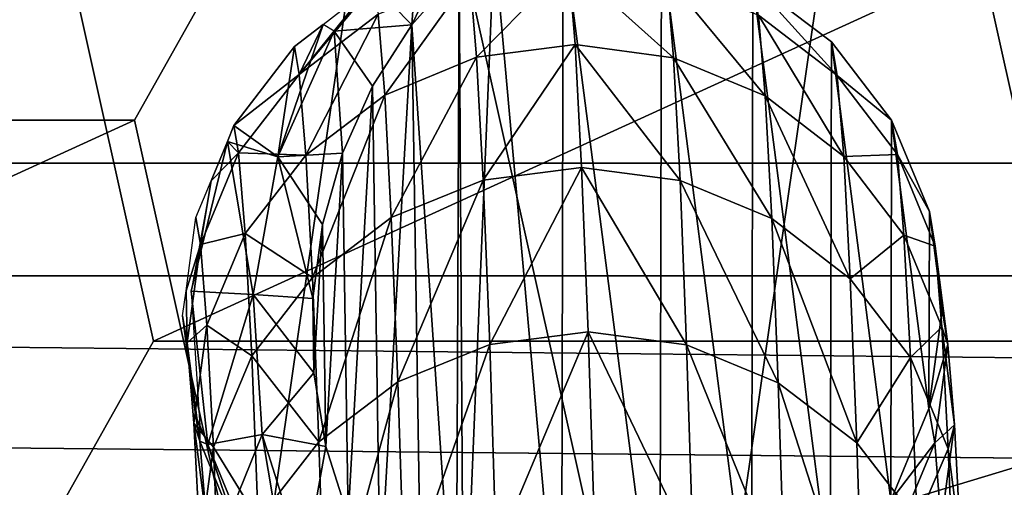
# Model space of a CAD drawing. Units: centimetres. Extents: x -216 to 811, y -352 to 368.
# Drawn here: x 76 to 78, y 52 to 53 of the extents above; entities that cross this region are included whole.
import ezdxf

# ---------------------------------------------------------------- set-up
doc = ezdxf.new("R2010")
doc.units = ezdxf.units.CM
doc.header["$LTSCALE"] = 2.54
doc.layers.get('0').update_dxf_attribs({"true_color": 0xffffff})

# ---------------------------------------------------------------- blocks, each defined once
blk = doc.blocks.new('R__nica#2')
at = {"color": 18, "true_color": 0x000000}
mesh = blk.add_polyface(dxfattribs=at)
corners = [(0.2614, 1.2549, 51.961), (0.3743, 1.5225, 49.017), (0.388, 1.0903, 51.9399), (0.2477, 1.6865, 49.0427)]
mesh.append_faces([[corners[k] for k in face] for face in [(0, 1, 2), (1, 0, 3)]], dxfattribs={"vtx0": -1, "color": 18})
mesh = blk.add_polyface(dxfattribs=at)
corners = [(1.5056, 1.5199, 49.0116), (1.647, 1.2517, 51.9545), (1.5194, 1.0876, 51.9346), (1.6333, 1.6833, 49.0361)]
mesh.append_faces([[corners[k] for k in face] for face in [(0, 1, 2), (1, 0, 3)]], dxfattribs={"vtx0": -1, "color": 18})
mesh = blk.add_polyface(dxfattribs=at)
corners = [(0.169, 1.3087, 54.9291), (0.182, 1.4465, 51.9853), (0.1957, 1.1026, 54.9091), (0.1553, 1.6519, 52.0111)]
mesh.append_faces([[corners[k] for k in face] for face in [(0, 1, 2), (1, 0, 3)]], dxfattribs={"vtx0": -1, "color": 18})
mesh = blk.add_polyface(dxfattribs=at)
corners = [(1.7275, 1.4429, 51.978), (1.769, 1.305, 54.9217), (1.7412, 1.099, 54.9019), (1.7553, 1.6482, 52.0035)]
mesh.append_faces([[corners[k] for k in face] for face in [(0, 1, 2), (1, 0, 3)]], dxfattribs={"vtx0": -1, "color": 18})
mesh = blk.add_polyface(dxfattribs=at)
corners = [(0.2355, 0.6035, 63.4079), (0.2365, 1.0178, 63.4075), (0.2088, 0.8104, 63.4195), (0.3149, 0.4112, 63.3735), (0.3167, 1.2115, 63.3726), (0.4413, 0.2467, 63.3185), (0.444, 1.3785, 63.3174), (0.6064, 0.1211, 63.2469), (0.6096, 1.5073, 63.2455), (0.7988, 0.043, 63.1634), (0.8024, 1.5891, 63.1618), (1.0053, 0.0177, 63.0737), (1.0091, 1.6183, 63.0721), (1.151, 0.0383, 63.0104), (1.2156, 1.593, 62.9824), (1.2242, 0.0984, 62.9787), (1.2307, 1.5869, 62.9758), (1.3242, 0.2112, 62.9352), (1.3038, 1.5099, 62.9441), (1.3904, 1.3846, 62.9065), (1.4068, 0.3397, 62.8994), (1.4579, 1.246, 62.8772), (1.4699, 0.4807, 62.872), (1.5047, 1.0976, 62.8569), (1.5121, 0.6308, 62.8537), (1.5297, 0.9431, 62.846), (1.5321, 0.7862, 62.845)]
mesh.append_faces([[corners[k] for k in face] for face in [(0, 1, 2), (25, 24, 26)]], dxfattribs={"vtx0": -1, "color": 18})
mesh.append_faces([[corners[k] for k in face] for face in [(1, 3, 4), (4, 5, 6), (6, 7, 8), (8, 9, 10), (10, 11, 12), (12, 13, 14), (14, 15, 16), (16, 17, 18), (18, 17, 19), (19, 20, 21), (21, 22, 23), (23, 24, 25)]], dxfattribs={"vtx0": -1, "vtx1": -1, "color": 18})
mesh.append_faces([[corners[k] for k in face] for face in [(1, 0, 3), (4, 3, 5), (6, 5, 7), (8, 7, 9), (10, 9, 11), (12, 11, 13), (14, 13, 15), (16, 15, 17), (19, 17, 20), (21, 20, 22), (23, 22, 24)]], dxfattribs={"vtx0": -1, "vtx2": -1, "color": 18})
mesh = blk.add_polyface(dxfattribs=at)
corners = [(0.2106, 1.259, 57.8695), (0.169, 1.3087, 54.9291), (0.1828, 1.0525, 57.8555), (0.1969, 1.5147, 54.9488)]
mesh.append_faces([[corners[k] for k in face] for face in [(0, 1, 2), (1, 0, 3)]], dxfattribs={"vtx0": -1, "color": 18})
mesh = blk.add_polyface(dxfattribs=at)
corners = [(0.5533, 0.9638, 51.9234), (0.3743, 1.5225, 49.017), (0.5396, 1.3966, 48.9969), (0.388, 1.0903, 51.9399)]
mesh.append_faces([[corners[k] for k in face] for face in [(0, 1, 2), (1, 0, 3)]], dxfattribs={"vtx0": -1, "color": 18})
mesh = blk.add_polyface(dxfattribs=at)
corners = [(1.5056, 1.5199, 49.0116), (1.3533, 0.9619, 51.9196), (1.3396, 1.3947, 48.9931), (1.5194, 1.0876, 51.9346)]
mesh.append_faces([[corners[k] for k in face] for face in [(0, 1, 2), (1, 0, 3)]], dxfattribs={"vtx0": -1, "color": 18})
mesh = blk.add_polyface(dxfattribs=at)
corners = [(1.769, 1.305, 54.9217), (1.756, 1.2554, 57.8624), (1.7827, 1.0488, 57.8482), (1.7423, 1.5111, 54.9417)]
mesh.append_faces([[corners[k] for k in face] for face in [(0, 1, 2), (1, 0, 3)]], dxfattribs={"vtx0": -1, "color": 18})
mesh = blk.add_polyface(dxfattribs=at)
corners = [(0.3047, 1.283, 60.8035), (0.2106, 1.259, 57.8695), (0.2243, 1.0903, 60.7961), (0.291, 1.4513, 57.8823)]
mesh.append_faces([[corners[k] for k in face] for face in [(0, 1, 2), (1, 0, 3)]], dxfattribs={"vtx0": -1, "color": 18})
mesh = blk.add_polyface(dxfattribs=at)
corners = [(0.1957, 1.1026, 54.9091), (0.2614, 1.2549, 51.961), (0.2751, 0.9104, 54.8902), (0.182, 1.4465, 51.9853)]
mesh.append_faces([[corners[k] for k in face] for face in [(0, 1, 2), (1, 0, 3)]], dxfattribs={"vtx0": -1, "color": 18})
mesh = blk.add_polyface(dxfattribs=at)
corners = [(1.647, 1.2517, 51.9545), (1.7412, 1.099, 54.9019), (1.6607, 0.9071, 54.8838), (1.7275, 1.4429, 51.978)]
mesh.append_faces([[corners[k] for k in face] for face in [(0, 1, 2), (1, 0, 3)]], dxfattribs={"vtx0": -1, "color": 18})
mesh = blk.add_polyface(dxfattribs=at)
corners = [(1.756, 1.2554, 57.8624), (1.6903, 1.2797, 60.7972), (1.7697, 1.0867, 60.7891), (1.6766, 1.4481, 57.8759)]
mesh.append_faces([[corners[k] for k in face] for face in [(0, 1, 2), (1, 0, 3)]], dxfattribs={"vtx0": -1, "color": 18})
mesh = blk.add_polyface(dxfattribs=at)
corners = [(0.746, 0.8841, 51.9126), (0.5396, 1.3966, 48.9969), (0.7323, 1.3172, 48.9839), (0.5533, 0.9638, 51.9234)]
mesh.append_faces([[corners[k] for k in face] for face in [(0, 1, 2), (1, 0, 3)]], dxfattribs={"vtx0": -1, "color": 18})
mesh = blk.add_polyface(dxfattribs=at)
corners = [(1.3396, 1.3947, 48.9931), (1.1601, 0.8831, 51.9106), (1.1464, 1.3162, 48.9819), (1.3533, 0.9619, 51.9196)]
mesh.append_faces([[corners[k] for k in face] for face in [(0, 1, 2), (1, 0, 3)]], dxfattribs={"vtx0": -1, "color": 18})
mesh = blk.add_polyface(dxfattribs=at)
corners = [(1.6386, 1.0724, 62.8173), (1.5886, 1.3683, 62.8564), (1.5507, 1.3512, 62.8555), (1.6999, 1.2231, 62.8343), (1.7532, 1.0938, 62.8162)]
mesh.append_faces([[corners[k] for k in face] for face in [(0, 1, 2), (3, 0, 4)]], dxfattribs={"vtx0": -1, "color": 18})
mesh.append_faces([[corners[k] for k in face] for face in [(1, 0, 3)]], dxfattribs={"vtx0": -1, "vtx1": -1, "color": 18})
mesh = blk.add_polyface(dxfattribs=at)
corners = [(1.5047, 1.0976, 62.8569), (1.5507, 1.3512, 62.8555), (1.4579, 1.246, 62.8772), (1.6386, 1.0724, 62.8173)]
mesh.append_faces([[corners[k] for k in face] for face in [(0, 1, 2), (1, 0, 3)]], dxfattribs={"vtx0": -1, "color": 18})
mesh = blk.add_polyface(dxfattribs=at)
corners = [(0.1828, 1.0525, 57.8555), (0.1957, 1.1026, 54.9091), (0.2095, 0.8459, 57.8413), (0.169, 1.3087, 54.9291)]
mesh.append_faces([[corners[k] for k in face] for face in [(0, 1, 2), (1, 0, 3)]], dxfattribs={"vtx0": -1, "color": 18})
mesh = blk.add_polyface(dxfattribs=at)
corners = [(0.953, 0.8565, 51.9082), (0.7323, 1.3172, 48.9839), (0.9392, 1.2898, 48.9788), (0.746, 0.8841, 51.9126)]
mesh.append_faces([[corners[k] for k in face] for face in [(0, 1, 2), (1, 0, 3)]], dxfattribs={"vtx0": -1, "color": 18})
mesh = blk.add_polyface(dxfattribs=at)
corners = [(1.1464, 1.3162, 48.9819), (0.953, 0.8565, 51.9082), (0.9392, 1.2898, 48.9788), (1.1601, 0.8831, 51.9106)]
mesh.append_faces([[corners[k] for k in face] for face in [(0, 1, 2), (1, 0, 3)]], dxfattribs={"vtx0": -1, "color": 18})
mesh = blk.add_polyface(dxfattribs=at)
corners = [(1.7412, 1.099, 54.9019), (1.7827, 1.0488, 57.8482), (1.7549, 0.8423, 57.8342), (1.769, 1.305, 54.9217)]
mesh.append_faces([[corners[k] for k in face] for face in [(0, 1, 2), (1, 0, 3)]], dxfattribs={"vtx0": -1, "color": 18})
mesh = blk.add_polyface(dxfattribs=at)
corners = [(0.3167, 1.2115, 63.3726), (0.2243, 1.0903, 60.7961), (0.2365, 1.0178, 63.4075), (0.3047, 1.283, 60.8035)]
mesh.append_faces([[corners[k] for k in face] for face in [(0, 1, 2), (1, 0, 3)]], dxfattribs={"vtx0": -1, "color": 18})
mesh = blk.add_polyface(dxfattribs=at)
corners = [(1.7697, 1.0867, 60.7891), (1.7696, 1.0537, 62.8149), (1.7792, 1.0304, 62.8163), (1.7532, 1.0938, 62.8162), (1.6903, 1.2797, 60.7972), (1.6999, 1.2231, 62.8343)]
mesh.append_faces([[corners[k] for k in face] for face in [(0, 1, 2), (3, 4, 5)]], dxfattribs={"vtx0": -1, "color": 18})
mesh.append_faces([[corners[k] for k in face] for face in [(1, 0, 3)]], dxfattribs={"vtx0": -1, "vtx1": -1, "color": 18})
mesh.append_faces([[corners[k] for k in face] for face in [(3, 0, 4)]], dxfattribs={"vtx0": -1, "vtx2": -1, "color": 18})
mesh = blk.add_polyface(dxfattribs=at)
corners = [(0.2243, 1.0903, 60.7961), (0.1828, 1.0525, 57.8555), (0.1965, 0.8835, 60.7879), (0.2106, 1.259, 57.8695)]
mesh.append_faces([[corners[k] for k in face] for face in [(0, 1, 2), (1, 0, 3)]], dxfattribs={"vtx0": -1, "color": 18})
mesh = blk.add_polyface(dxfattribs=at)
corners = [(0.2751, 0.9104, 54.8902), (0.388, 1.0903, 51.9399), (0.4018, 0.7452, 54.8737), (0.2614, 1.2549, 51.961)]
mesh.append_faces([[corners[k] for k in face] for face in [(0, 1, 2), (1, 0, 3)]], dxfattribs={"vtx0": -1, "color": 18})
mesh = blk.add_polyface(dxfattribs=at)
corners = [(1.5194, 1.0876, 51.9346), (1.6607, 0.9071, 54.8838), (1.5331, 0.7426, 54.8684), (1.647, 1.2517, 51.9545)]
mesh.append_faces([[corners[k] for k in face] for face in [(0, 1, 2), (1, 0, 3)]], dxfattribs={"vtx0": -1, "color": 18})
mesh = blk.add_polyface(dxfattribs=at)
corners = [(1.7827, 1.0488, 57.8482), (1.7697, 1.0867, 60.7891), (1.7965, 0.8798, 60.7807), (1.756, 1.2554, 57.8624)]
mesh.append_faces([[corners[k] for k in face] for face in [(0, 1, 2), (1, 0, 3)]], dxfattribs={"vtx0": -1, "color": 18})
mesh = blk.add_polyface(dxfattribs=at)
corners = [(0.2095, 0.8459, 57.8413), (0.2751, 0.9104, 54.8902), (0.2889, 0.6532, 57.8278), (0.1957, 1.1026, 54.9091)]
mesh.append_faces([[corners[k] for k in face] for face in [(0, 1, 2), (1, 0, 3)]], dxfattribs={"vtx0": -1, "color": 18})
mesh = blk.add_polyface(dxfattribs=at)
corners = [(1.6386, 1.0724, 62.8173), (1.5047, 1.0976, 62.8569), (1.5297, 0.9431, 62.846)]
mesh.append_faces([[corners[k] for k in face] for face in [(0, 1, 2)]], dxfattribs={"color": 18})
mesh = blk.add_polyface(dxfattribs=at)
corners = [(1.6607, 0.9071, 54.8838), (1.7549, 0.8423, 57.8342), (1.6745, 0.65, 57.8215), (1.7412, 1.099, 54.9019)]
mesh.append_faces([[corners[k] for k in face] for face in [(0, 1, 2), (1, 0, 3)]], dxfattribs={"vtx0": -1, "color": 18})
mesh = blk.add_polyface(dxfattribs=at)
corners = [(0.2365, 1.0178, 63.4075), (0.1965, 0.8835, 60.7879), (0.2088, 0.8104, 63.4195), (0.2243, 1.0903, 60.7961)]
mesh.append_faces([[corners[k] for k in face] for face in [(0, 1, 2), (1, 0, 3)]], dxfattribs={"vtx0": -1, "color": 18})
mesh = blk.add_polyface(dxfattribs=at)
corners = [(0.5671, 0.6183, 54.8607), (0.388, 1.0903, 51.9399), (0.5533, 0.9638, 51.9234), (0.4018, 0.7452, 54.8737)]
mesh.append_faces([[corners[k] for k in face] for face in [(0, 1, 2), (1, 0, 3)]], dxfattribs={"vtx0": -1, "color": 18})
mesh = blk.add_polyface(dxfattribs=at)
corners = [(1.5194, 1.0876, 51.9346), (1.3671, 0.6164, 54.857), (1.3533, 0.9619, 51.9196), (1.5331, 0.7426, 54.8684)]
mesh.append_faces([[corners[k] for k in face] for face in [(0, 1, 2), (1, 0, 3)]], dxfattribs={"vtx0": -1, "color": 18})
mesh = blk.add_polyface(dxfattribs=at)
corners = [(1.6574, 0.7782, 62.8091), (1.7532, 1.0938, 62.8162), (1.6386, 1.0724, 62.8173), (1.7877, 0.7708, 62.807), (1.7696, 1.0537, 62.8149)]
mesh.append_faces([[corners[k] for k in face] for face in [(0, 1, 2), (1, 3, 4)]], dxfattribs={"vtx0": -1, "color": 18})
mesh.append_faces([[corners[k] for k in face] for face in [(1, 0, 3)]], dxfattribs={"vtx0": -1, "vtx2": -1, "color": 18})
mesh = blk.add_polyface(dxfattribs=at)
corners = [(1.7965, 0.8798, 60.7807), (1.7792, 1.0304, 62.8163), (1.806, 0.8232, 62.814), (1.7697, 1.0867, 60.7891)]
mesh.append_faces([[corners[k] for k in face] for face in [(0, 1, 2), (1, 0, 3)]], dxfattribs={"vtx0": -1, "color": 18})
mesh = blk.add_polyface(dxfattribs=at)
corners = [(1.6574, 0.7782, 62.8091), (1.6386, 1.0724, 62.8173), (1.5297, 0.9431, 62.846)]
mesh.append_faces([[corners[k] for k in face] for face in [(0, 1, 2)]], dxfattribs={"color": 18})
mesh = blk.add_polyface(dxfattribs=at)
corners = [(0.1965, 0.8835, 60.7879), (0.2095, 0.8459, 57.8413), (0.2232, 0.6765, 60.7795), (0.1828, 1.0525, 57.8555)]
mesh.append_faces([[corners[k] for k in face] for face in [(0, 1, 2), (1, 0, 3)]], dxfattribs={"vtx0": -1, "color": 18})
mesh = blk.add_polyface(dxfattribs=at)
corners = [(1.7549, 0.8423, 57.8342), (1.7965, 0.8798, 60.7807), (1.7687, 0.6729, 60.7725), (1.7827, 1.0488, 57.8482)]
mesh.append_faces([[corners[k] for k in face] for face in [(0, 1, 2), (1, 0, 3)]], dxfattribs={"vtx0": -1, "color": 18})
mesh = blk.add_polyface(dxfattribs=at)
corners = [(0.7598, 0.5383, 54.8521), (0.5533, 0.9638, 51.9234), (0.746, 0.8841, 51.9126), (0.5671, 0.6183, 54.8607)]
mesh.append_faces([[corners[k] for k in face] for face in [(0, 1, 2), (1, 0, 3)]], dxfattribs={"vtx0": -1, "color": 18})
mesh = blk.add_polyface(dxfattribs=at)
corners = [(1.3533, 0.9619, 51.9196), (1.1739, 0.5373, 54.8502), (1.1601, 0.8831, 51.9106), (1.3671, 0.6164, 54.857)]
mesh.append_faces([[corners[k] for k in face] for face in [(0, 1, 2), (1, 0, 3)]], dxfattribs={"vtx0": -1, "color": 18})
mesh = blk.add_polyface(dxfattribs=at)
corners = [(1.6574, 0.7782, 62.8091), (1.5297, 0.9431, 62.846), (1.5321, 0.7862, 62.845)]
mesh.append_faces([[corners[k] for k in face] for face in [(0, 1, 2)]], dxfattribs={"color": 18})
mesh = blk.add_polyface(dxfattribs=at)
corners = [(0.2889, 0.6532, 57.8278), (0.4018, 0.7452, 54.8737), (0.4156, 0.4876, 57.8159), (0.2751, 0.9104, 54.8902)]
mesh.append_faces([[corners[k] for k in face] for face in [(0, 1, 2), (1, 0, 3)]], dxfattribs={"vtx0": -1, "color": 18})
mesh = blk.add_polyface(dxfattribs=at)
corners = [(1.5331, 0.7426, 54.8684), (1.6745, 0.65, 57.8215), (1.5469, 0.485, 57.8107), (1.6607, 0.9071, 54.8838)]
mesh.append_faces([[corners[k] for k in face] for face in [(0, 1, 2), (1, 0, 3)]], dxfattribs={"vtx0": -1, "color": 18})
mesh = blk.add_polyface(dxfattribs=at)
corners = [(0.2088, 0.8104, 63.4195), (0.2232, 0.6765, 60.7795), (0.2355, 0.6035, 63.4079), (0.1965, 0.8835, 60.7879)]
mesh.append_faces([[corners[k] for k in face] for face in [(0, 1, 2), (1, 0, 3)]], dxfattribs={"vtx0": -1, "color": 18})
mesh = blk.add_polyface(dxfattribs=at)
corners = [(0.9668, 0.5107, 54.8486), (0.746, 0.8841, 51.9126), (0.953, 0.8565, 51.9082), (0.7598, 0.5383, 54.8521)]
mesh.append_faces([[corners[k] for k in face] for face in [(0, 1, 2), (1, 0, 3)]], dxfattribs={"vtx0": -1, "color": 18})
mesh = blk.add_polyface(dxfattribs=at)
corners = [(1.1601, 0.8831, 51.9106), (0.9668, 0.5107, 54.8486), (0.953, 0.8565, 51.9082), (1.1739, 0.5373, 54.8502)]
mesh.append_faces([[corners[k] for k in face] for face in [(0, 1, 2), (1, 0, 3)]], dxfattribs={"vtx0": -1, "color": 18})
mesh = blk.add_polyface(dxfattribs=at)
corners = [(1.7687, 0.6729, 60.7725), (1.7989, 0.7703, 62.8098), (1.7783, 0.6159, 62.8235), (1.7965, 0.8798, 60.7807), (1.806, 0.8232, 62.814)]
mesh.append_faces([[corners[k] for k in face] for face in [(0, 1, 2), (1, 3, 4)]], dxfattribs={"vtx0": -1, "color": 18})
mesh.append_faces([[corners[k] for k in face] for face in [(1, 0, 3)]], dxfattribs={"vtx0": -1, "vtx2": -1, "color": 18})
mesh = blk.add_polyface(dxfattribs=at)
corners = [(0.2232, 0.6765, 60.7795), (0.2889, 0.6532, 57.8278), (0.3027, 0.4836, 60.7714), (0.2095, 0.8459, 57.8413)]
mesh.append_faces([[corners[k] for k in face] for face in [(0, 1, 2), (1, 0, 3)]], dxfattribs={"vtx0": -1, "color": 18})
mesh = blk.add_polyface(dxfattribs=at)
corners = [(1.6745, 0.65, 57.8215), (1.7687, 0.6729, 60.7725), (1.6883, 0.4803, 60.7651), (1.7549, 0.8423, 57.8342)]
mesh.append_faces([[corners[k] for k in face] for face in [(0, 1, 2), (1, 0, 3)]], dxfattribs={"vtx0": -1, "color": 18})
mesh = blk.add_polyface(dxfattribs=at)
corners = [(1.6057, 0.4888, 62.8316), (1.5321, 0.7862, 62.845), (1.5121, 0.6308, 62.8537)]
mesh.append_faces([[corners[k] for k in face] for face in [(0, 1, 2)]], dxfattribs={"color": 18})
mesh = blk.add_polyface(dxfattribs=at)
corners = [(1.6574, 0.7782, 62.8091), (1.5321, 0.7862, 62.845), (1.6057, 0.4888, 62.8316)]
mesh.append_faces([[corners[k] for k in face] for face in [(0, 1, 2)]], dxfattribs={"color": 18})
mesh = blk.add_polyface(dxfattribs=at)
corners = [(1.7119, 0.4562, 62.8318), (1.6574, 0.7782, 62.8091), (1.6057, 0.4888, 62.8316), (1.7877, 0.7708, 62.807), (1.7463, 0.5392, 62.825)]
mesh.append_faces([[corners[k] for k in face] for face in [(0, 1, 2), (3, 0, 4)]], dxfattribs={"vtx0": -1, "color": 18})
mesh.append_faces([[corners[k] for k in face] for face in [(1, 0, 3)]], dxfattribs={"vtx0": -1, "vtx1": -1, "color": 18})
mesh = blk.add_polyface(dxfattribs=at)
corners = [(0.5809, 0.3604, 57.8065), (0.4018, 0.7452, 54.8737), (0.5671, 0.6183, 54.8607), (0.4156, 0.4876, 57.8159)]
mesh.append_faces([[corners[k] for k in face] for face in [(0, 1, 2), (1, 0, 3)]], dxfattribs={"vtx0": -1, "color": 18})
mesh = blk.add_polyface(dxfattribs=at)
corners = [(1.5331, 0.7426, 54.8684), (1.3809, 0.3585, 57.8028), (1.3671, 0.6164, 54.857), (1.5469, 0.485, 57.8107)]
mesh.append_faces([[corners[k] for k in face] for face in [(0, 1, 2), (1, 0, 3)]], dxfattribs={"vtx0": -1, "color": 18})
mesh = blk.add_polyface(dxfattribs=at)
corners = [(0.2355, 0.6035, 63.4079), (0.3027, 0.4836, 60.7714), (0.3149, 0.4112, 63.3735), (0.2232, 0.6765, 60.7795)]
mesh.append_faces([[corners[k] for k in face] for face in [(0, 1, 2), (1, 0, 3)]], dxfattribs={"vtx0": -1, "color": 18})
mesh = blk.add_polyface(dxfattribs=at)
corners = [(1.6883, 0.4803, 60.7651), (1.7119, 0.4562, 62.8318), (1.698, 0.4227, 62.8383), (1.7463, 0.5392, 62.825), (1.7687, 0.6729, 60.7725), (1.7783, 0.6159, 62.8235)]
mesh.append_faces([[corners[k] for k in face] for face in [(0, 1, 2), (3, 4, 5)]], dxfattribs={"vtx0": -1, "color": 18})
mesh.append_faces([[corners[k] for k in face] for face in [(1, 0, 3)]], dxfattribs={"vtx0": -1, "vtx1": -1, "color": 18})
mesh.append_faces([[corners[k] for k in face] for face in [(3, 0, 4)]], dxfattribs={"vtx0": -1, "vtx2": -1, "color": 18})
mesh = blk.add_polyface(dxfattribs=at)
corners = [(0.3027, 0.4836, 60.7714), (0.4156, 0.4876, 57.8159), (0.4294, 0.3177, 60.7641), (0.2889, 0.6532, 57.8278)]
mesh.append_faces([[corners[k] for k in face] for face in [(0, 1, 2), (1, 0, 3)]], dxfattribs={"vtx0": -1, "color": 18})
mesh = blk.add_polyface(dxfattribs=at)
corners = [(1.5469, 0.485, 57.8107), (1.6883, 0.4803, 60.7651), (1.5607, 0.3151, 60.7591), (1.6745, 0.65, 57.8215)]
mesh.append_faces([[corners[k] for k in face] for face in [(0, 1, 2), (1, 0, 3)]], dxfattribs={"vtx0": -1, "color": 18})
mesh = blk.add_polyface(dxfattribs=at)
corners = [(1.6057, 0.4888, 62.8316), (1.5121, 0.6308, 62.8537), (1.4699, 0.4807, 62.872)]
mesh.append_faces([[corners[k] for k in face] for face in [(0, 1, 2)]], dxfattribs={"color": 18})
mesh = blk.add_polyface(dxfattribs=at)
corners = [(0.7736, 0.2802, 57.8002), (0.5671, 0.6183, 54.8607), (0.7598, 0.5383, 54.8521), (0.5809, 0.3604, 57.8065)]
mesh.append_faces([[corners[k] for k in face] for face in [(0, 1, 2), (1, 0, 3)]], dxfattribs={"vtx0": -1, "color": 18})
mesh = blk.add_polyface(dxfattribs=at)
corners = [(1.3671, 0.6164, 54.857), (1.1877, 0.2792, 57.7983), (1.1739, 0.5373, 54.8502), (1.3809, 0.3585, 57.8028)]
mesh.append_faces([[corners[k] for k in face] for face in [(0, 1, 2), (1, 0, 3)]], dxfattribs={"vtx0": -1, "color": 18})
mesh = blk.add_polyface(dxfattribs=at)
corners = [(0.9806, 0.2525, 57.7974), (0.7598, 0.5383, 54.8521), (0.9668, 0.5107, 54.8486), (0.7736, 0.2802, 57.8002)]
mesh.append_faces([[corners[k] for k in face] for face in [(0, 1, 2), (1, 0, 3)]], dxfattribs={"vtx0": -1, "color": 18})
mesh = blk.add_polyface(dxfattribs=at)
corners = [(1.1739, 0.5373, 54.8502), (0.9806, 0.2525, 57.7974), (0.9668, 0.5107, 54.8486), (1.1877, 0.2792, 57.7983)]
mesh.append_faces([[corners[k] for k in face] for face in [(0, 1, 2), (1, 0, 3)]], dxfattribs={"vtx0": -1, "color": 18})
mesh = blk.add_polyface(dxfattribs=at)
corners = [(0.3149, 0.4112, 63.3735), (0.4294, 0.3177, 60.7641), (0.4413, 0.2467, 63.3185), (0.3027, 0.4836, 60.7714)]
mesh.append_faces([[corners[k] for k in face] for face in [(0, 1, 2), (1, 0, 3)]], dxfattribs={"vtx0": -1, "color": 18})
mesh = blk.add_polyface(dxfattribs=at)
corners = [(0.5947, 0.1903, 60.7583), (0.4156, 0.4876, 57.8159), (0.5809, 0.3604, 57.8065), (0.4294, 0.3177, 60.7641)]
mesh.append_faces([[corners[k] for k in face] for face in [(0, 1, 2), (1, 0, 3)]], dxfattribs={"vtx0": -1, "color": 18})
mesh = blk.add_polyface(dxfattribs=at)
corners = [(1.5469, 0.485, 57.8107), (1.3947, 0.1884, 60.7547), (1.3809, 0.3585, 57.8028), (1.5607, 0.3151, 60.7591)]
mesh.append_faces([[corners[k] for k in face] for face in [(0, 1, 2), (1, 0, 3)]], dxfattribs={"vtx0": -1, "color": 18})
mesh = blk.add_polyface(dxfattribs=at)
corners = [(1.4871, 0.2239, 62.8831), (1.4699, 0.4807, 62.872), (1.4068, 0.3397, 62.8994), (1.6057, 0.4888, 62.8316)]
mesh.append_faces([[corners[k] for k in face] for face in [(0, 1, 2), (1, 0, 3)]], dxfattribs={"vtx0": -1, "color": 18})
mesh = blk.add_polyface(dxfattribs=at)
corners = [(1.5105, 0.21, 62.8843), (1.6057, 0.4888, 62.8316), (1.4871, 0.2239, 62.8831), (1.5706, 0.2563, 62.8733), (1.698, 0.4227, 62.8383), (1.7119, 0.4562, 62.8318)]
mesh.append_faces([[corners[k] for k in face] for face in [(0, 1, 2), (1, 4, 5)]], dxfattribs={"vtx0": -1, "color": 18})
mesh.append_faces([[corners[k] for k in face] for face in [(1, 0, 3), (1, 3, 4)]], dxfattribs={"vtx0": -1, "vtx2": -1, "color": 18})
mesh = blk.add_polyface(dxfattribs=at)
corners = [(1.5607, 0.3151, 60.7591), (1.698, 0.4227, 62.8383), (1.5706, 0.2563, 62.8733), (1.6883, 0.4803, 60.7651)]
mesh.append_faces([[corners[k] for k in face] for face in [(0, 1, 2), (1, 0, 3)]], dxfattribs={"vtx0": -1, "color": 18})
mesh = blk.add_polyface(dxfattribs=at)
corners = [(0.7875, 0.11, 60.7542), (0.5809, 0.3604, 57.8065), (0.7736, 0.2802, 57.8002), (0.5947, 0.1903, 60.7583)]
mesh.append_faces([[corners[k] for k in face] for face in [(0, 1, 2), (1, 0, 3)]], dxfattribs={"vtx0": -1, "color": 18})
mesh = blk.add_polyface(dxfattribs=at)
corners = [(1.3809, 0.3585, 57.8028), (1.2016, 0.109, 60.7524), (1.1877, 0.2792, 57.7983), (1.3947, 0.1884, 60.7547)]
mesh.append_faces([[corners[k] for k in face] for face in [(0, 1, 2), (1, 0, 3)]], dxfattribs={"vtx0": -1, "color": 18})
mesh = blk.add_polyface(dxfattribs=at)
corners = [(1.4871, 0.2239, 62.8831), (1.4068, 0.3397, 62.8994), (1.3242, 0.2112, 62.9352)]
mesh.append_faces([[corners[k] for k in face] for face in [(0, 1, 2)]], dxfattribs={"color": 18})
mesh = blk.add_polyface(dxfattribs=at)
corners = [(0.6064, 0.1211, 63.2469), (0.4294, 0.3177, 60.7641), (0.5947, 0.1903, 60.7583), (0.4413, 0.2467, 63.3185)]
mesh.append_faces([[corners[k] for k in face] for face in [(0, 1, 2), (1, 0, 3)]], dxfattribs={"vtx0": -1, "color": 18})
mesh = blk.add_polyface(dxfattribs=at)
corners = [(1.5607, 0.3151, 60.7591), (1.4049, 0.1283, 62.9181), (1.3947, 0.1884, 60.7547), (1.4205, 0.1404, 62.912), (1.5105, 0.21, 62.8843), (1.5706, 0.2563, 62.8733)]
mesh.append_faces([[corners[k] for k in face] for face in [(0, 1, 2), (4, 0, 5)]], dxfattribs={"vtx0": -1, "color": 18})
mesh.append_faces([[corners[k] for k in face] for face in [(1, 0, 3), (3, 0, 4)]], dxfattribs={"vtx0": -1, "vtx1": -1, "color": 18})
mesh = blk.add_polyface(dxfattribs=at)
corners = [(0.9945, 0.0822, 60.7522), (0.7736, 0.2802, 57.8002), (0.9806, 0.2525, 57.7974), (0.7875, 0.11, 60.7542)]
mesh.append_faces([[corners[k] for k in face] for face in [(0, 1, 2), (1, 0, 3)]], dxfattribs={"vtx0": -1, "color": 18})
mesh = blk.add_polyface(dxfattribs=at)
corners = [(1.1877, 0.2792, 57.7983), (0.9945, 0.0822, 60.7522), (0.9806, 0.2525, 57.7974), (1.2016, 0.109, 60.7524)]
mesh.append_faces([[corners[k] for k in face] for face in [(0, 1, 2), (1, 0, 3)]], dxfattribs={"vtx0": -1, "color": 18})
mesh = blk.add_polyface(dxfattribs=at)
corners = [(1.254, 0.0646, 62.9722), (1.3242, 0.2112, 62.9352), (1.2242, 0.0984, 62.9787), (1.3158, 0.0907, 62.9496)]
mesh.append_faces([[corners[k] for k in face] for face in [(0, 1, 2), (1, 0, 3)]], dxfattribs={"vtx0": -1, "color": 18})
mesh = blk.add_polyface(dxfattribs=at)
corners = [(1.4049, 0.1283, 62.9181), (1.3242, 0.2112, 62.9352), (1.3158, 0.0907, 62.9496), (1.4871, 0.2239, 62.8831), (1.4205, 0.1404, 62.912)]
mesh.append_faces([[corners[k] for k in face] for face in [(0, 1, 2), (3, 0, 4)]], dxfattribs={"vtx0": -1, "color": 18})
mesh.append_faces([[corners[k] for k in face] for face in [(1, 0, 3)]], dxfattribs={"vtx0": -1, "vtx1": -1, "color": 18})
blk = doc.blocks.new('Grupa#193')
at = {"color": 254, "true_color": 0xe2e2e2}
mesh = blk.add_polyface(dxfattribs=at)
corners = [(0.2698, 2.3656), (0.5982, 0.2698), (0, 1.2497), (1.2497, 2.9638), (1.7141, 0), (2.3656, 2.694), (2.694, 0.5982), (2.9638, 1.7141)]
mesh.append_faces([[corners[k] for k in face] for face in [(0, 1, 2), (6, 5, 7)]], dxfattribs={"vtx0": -1, "color": 254})
mesh.append_faces([[corners[k] for k in face] for face in [(1, 3, 4), (4, 5, 6)]], dxfattribs={"vtx0": -1, "vtx1": -1, "color": 254})
mesh.append_faces([[corners[k] for k in face] for face in [(1, 0, 3), (4, 3, 5)]], dxfattribs={"vtx0": -1, "vtx2": -1, "color": 254})
mesh = blk.add_polyface(dxfattribs=at)
corners = [(0.5982, 0.2698, 5.5031), (0.2698, 2.3656, 5.5031), (0, 1.2497, 5.5031), (1.2497, 2.9638, 5.5031), (1.7141, 0, 5.5031), (2.3656, 2.694, 5.5031), (2.694, 0.5982, 5.5031), (2.9638, 1.7141, 5.5031)]
mesh.append_faces([[corners[k] for k in face] for face in [(0, 1, 2), (5, 6, 7)]], dxfattribs={"vtx0": -1, "color": 254})
mesh.append_faces([[corners[k] for k in face] for face in [(1, 0, 3), (3, 4, 5)]], dxfattribs={"vtx0": -1, "vtx1": -1, "color": 254})
mesh.append_faces([[corners[k] for k in face] for face in [(3, 0, 4), (5, 4, 6)]], dxfattribs={"vtx0": -1, "vtx2": -1, "color": 254})
mesh = blk.add_polyface(dxfattribs=at)
corners = [(2.3656, 2.694), (2.9638, 1.7141, 5.5031), (2.9638, 1.7141), (2.3656, 2.694, 5.5031)]
mesh.append_faces([[corners[k] for k in face] for face in [(0, 1, 2), (1, 0, 3)]], dxfattribs={"vtx0": -1, "color": 254})
mesh = blk.add_polyface(dxfattribs=at)
corners = [(0, 1.2497, 5.5031), (0.2698, 2.3656), (0, 1.2497), (0.2698, 2.3656, 5.5031)]
mesh.append_faces([[corners[k] for k in face] for face in [(0, 1, 2), (1, 0, 3)]], dxfattribs={"vtx0": -1, "color": 254})
mesh = blk.add_polyface(dxfattribs=at)
corners = [(2.9638, 1.7141), (2.694, 0.5982, 5.5031), (2.694, 0.5982), (2.9638, 1.7141, 5.5031)]
mesh.append_faces([[corners[k] for k in face] for face in [(0, 1, 2), (1, 0, 3)]], dxfattribs={"vtx0": -1, "color": 254})
mesh = blk.add_polyface(dxfattribs=at)
corners = [(0.5982, 0.2698, 5.5031), (0, 1.2497), (0.5982, 0.2698), (0, 1.2497, 5.5031)]
mesh.append_faces([[corners[k] for k in face] for face in [(0, 1, 2), (1, 0, 3)]], dxfattribs={"vtx0": -1, "color": 254})
blk = doc.blocks.new('Grupa#492')
at = {"color": 18, "true_color": 0x000000, "extrusion": (-1.29739e-16, -0.389528, -0.921015), "zscale": -1.254633000000003, "rotation": 270}
blk.add_blockref('Grupa#193', (0.2949, -49.4538, -39.2342), dxfattribs=at)
blk = doc.blocks.new('Grupa#432')
at = {"color": 0}
blk.add_blockref('Grupa#492', (77.2085, 32.887, 185.2144), dxfattribs=at)
at = {"color": 18, "true_color": 0x000000, "rotation": 90.00000000000001}
blk.add_blockref('R__nica#2', (79.6292, 94.5397, 139.6123), dxfattribs=at)
blk = doc.blocks.new('Grupa#430')
at = {"color": 0}
mesh = blk.add_polyface(dxfattribs=at)
corners = [(-1.019, 14.8908, 61.6036), (0.1182, 123.966, 1.8963), (-1.019, 123.8908, 1.6036), (0.1182, 14.966, 61.8963)]
mesh.append_faces([[corners[k] for k in face] for face in [(0, 1, 2), (1, 0, 3)]], dxfattribs={"vtx0": -1, "color": 0})
mesh = blk.add_polyface(dxfattribs=at)
corners = [(0.1182, 14.966, 61.8963), (1.2103, 123.8551, 1.4647), (0.1182, 123.966, 1.8963), (1.2103, 14.8551, 61.4647)]
mesh.append_faces([[corners[k] for k in face] for face in [(0, 1, 2), (1, 0, 3)]], dxfattribs={"vtx0": -1, "color": 0})
mesh = blk.add_polyface(dxfattribs=at)
corners = [(-0.1182, 122.9912, -1.8963), (-1.2103, 14.1021, 58.5353), (-1.2103, 123.1021, -1.4647), (-0.1182, 13.9912, 58.1037)]
mesh.append_faces([[corners[k] for k in face] for face in [(0, 1, 2), (1, 0, 3)]], dxfattribs={"vtx0": -1, "color": 0})
mesh = blk.add_polyface(dxfattribs=at)
corners = [(1.019, 123.0664, -1.6036), (-0.1182, 13.9912, 58.1037), (-0.1182, 122.9912, -1.8963), (1.019, 14.0664, 58.3964)]
mesh.append_faces([[corners[k] for k in face] for face in [(0, 1, 2), (1, 0, 3)]], dxfattribs={"vtx0": -1, "color": 0})
blk = doc.blocks.new('WOODEN_mostek-linowy_60 lidka')
at = {"color": 253, "true_color": 0xa8a8a8}
blk.add_blockref('Grupa#430', (74.0088, 4.8534, 190.304), dxfattribs=at)
at = {"color": 0}
blk.add_blockref('Grupa#432', (-5, -5), dxfattribs=at)

msp = doc.modelspace()

# ---------------------------------------------------------------- block references
at = {"color": 0, "rotation": 90.00000000000001}
msp.add_blockref('WOODEN_mostek-linowy_60 lidka', (167.2608, -21.1255, -29.7361), dxfattribs=at)

doc.saveas('drawing.dxf')
